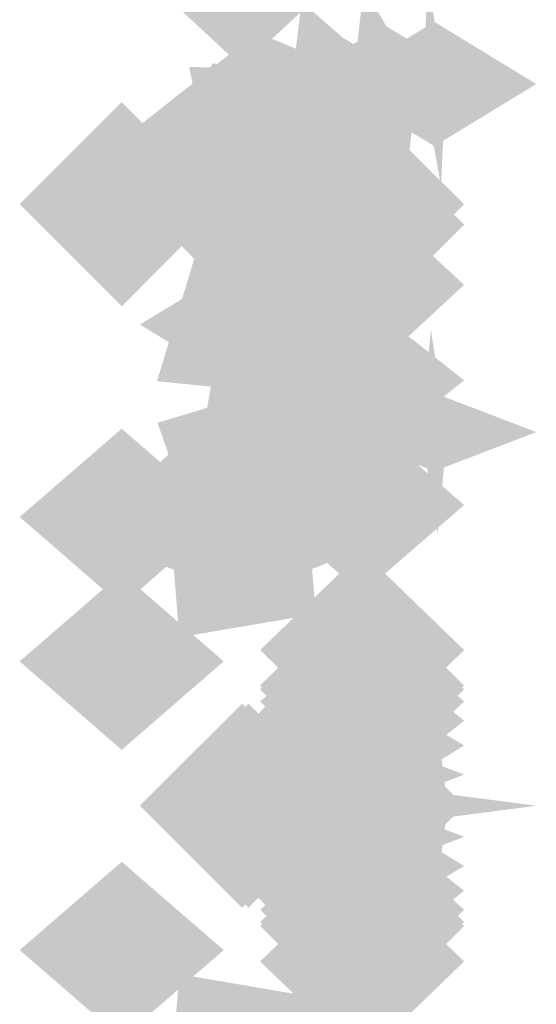
# Model space of a CAD drawing. Extents: x -64 to 64, y -22 to 22.
# Drawn here: x 0 to 1, y 13 to 14 of the extents above; entities that cross this region are included whole.
import ezdxf

# ---------------------------------------------------------------- set-up
doc = ezdxf.new("R2010")
doc.units = 0
doc.layers.add('3D-GHOST', color=7, linetype='CONTINUOUS')

msp = doc.modelspace()

# ---------------------------------------------------------------- linework, layer by layer
at = {"layer": '3D-GHOST', "extrusion": (0, 0.382683, 0.92388)}
for points in [[(-0.0909, -12.5433, 6.278), (-0.197, -12.4373, 6.278), (-0.197, -12.6494, 6.278), (-0.303, -12.5433, 6.278)], [(-0.2159, -11.6758, 6.3922), (-0.322, -11.5698, 6.3922), (-0.322, -11.7819, 6.3922), (-0.428, -11.6758, 6.3922)]]:
    msp.add_trace(points, dxfattribs=at)
at = {"layer": '3D-GHOST', "extrusion": (0, -0.608761, 0.793353)}
for points in [[(0.303, 12.3173, -6.9305), (0.197, 12.4234, -6.9305), (0.197, 12.2113, -6.9305), (0.0909, 12.3173, -6.9305)], [(0.428, 11.4498, -6.8163), (0.322, 11.5559, -6.8163), (0.322, 11.3438, -6.8163), (0.2159, 11.4498, -6.8163)]]:
    msp.add_trace(points, dxfattribs=at)
at = {"layer": '3D-GHOST', "extrusion": (-0.991445, -0.065263, 0.113039)}
msp.add_trace([(-13.7129, 0.3475, -1.2764), (-13.819, 0.4535, -1.2764), (-13.819, 0.2414, -1.2764), (-13.925, 0.3475, -1.2764)], dxfattribs=at)
at = {"layer": '3D-GHOST', "extrusion": (-0.991445, -0.065263, -0.113039)}
msp.add_trace([(-13.7129, 2.6333, -1.6155), (-13.819, 2.7394, -1.6155), (-13.819, 2.5273, -1.6155), (-13.925, 2.6333, -1.6155)], dxfattribs=at)
at = {"layer": '3D-GHOST', "extrusion": (-0.92388, -0.191342, 0.331414)}
msp.add_trace([(-13.4073, 1.2395, -2.9046), (-13.5133, 1.3456, -2.9046), (-13.5133, 1.1335, -2.9046), (-13.6194, 1.2395, -2.9046)], dxfattribs=at)
at = {"layer": '3D-GHOST', "extrusion": (-0.92388, -0.191342, -0.331414)}
msp.add_trace([(-13.4073, 1.5909, -3.8988), (-13.5133, 1.697, -3.8988), (-13.5133, 1.4849, -3.8988), (-13.6194, 1.5909, -3.8988)], dxfattribs=at)
at = {"layer": '3D-GHOST', "extrusion": (-0.793353, -0.304381, 0.527203)}
msp.add_trace([(-12.7294, 2.9544, -4.3366), (-12.8354, 3.0604, -4.3366), (-12.8354, 2.8483, -4.3366), (-12.9415, 2.9544, -4.3366)], dxfattribs=at)
at = {"layer": '3D-GHOST', "extrusion": (-0.793353, -0.304381, -0.527203)}
msp.add_trace([(-12.7294, -0.4052, -5.9182), (-12.8354, -0.2991, -5.9182), (-12.8354, -0.5112, -5.9182), (-12.9415, -0.4052, -5.9182)], dxfattribs=at)
at = {"layer": '3D-GHOST', "extrusion": (0, 0.793353, 0.608761)}
for points in [[(-0.2392, -8.2804, 11.131), (-0.3452, -8.1743, 11.131), (-0.3452, -8.3864, 11.131), (-0.4513, -8.2804, 11.131)], [(-0.2909, -8.2871, 11.1301), (-0.397, -8.1811, 11.1301), (-0.397, -8.3932, 11.1301), (-0.503, -8.2871, 11.1301)], [(-0.1909, -8.2606, 11.1336), (-0.297, -8.1545, 11.1336), (-0.297, -8.3666, 11.1336), (-0.403, -8.2606, 11.1336)], [(-0.1495, -8.2291, 11.1378), (-0.2556, -8.123, 11.1378), (-0.2556, -8.3351, 11.1378), (-0.3616, -8.2291, 11.1378)], [(-0.1177, -8.188, 11.1432), (-0.2238, -8.0819, 11.1432), (-0.2238, -8.294, 11.1432), (-0.3298, -8.188, 11.1432)], [(-0.0977, -8.1402, 11.1495), (-0.2038, -8.0341, 11.1495), (-0.2038, -8.2462, 11.1495), (-0.3098, -8.1402, 11.1495)], [(-0.0909, -8.0888, 11.1562), (-0.197, -7.9828, 11.1562), (-0.197, -8.1949, 11.1562), (-0.303, -8.0888, 11.1562)], [(-0.0909, -7.7914, 11.1954), (-0.197, -7.6854, 11.1954), (-0.197, -7.8975, 11.1954), (-0.303, -7.7914, 11.1954)], [(-0.2159, -6.9239, 11.3096), (-0.322, -6.8178, 11.3096), (-0.322, -7.0299, 11.3096), (-0.428, -6.9239, 11.3096)]]:
    msp.add_trace(points, dxfattribs=at)
at = {"layer": '3D-GHOST', "extrusion": (-0.608761, -0.396677, 0.687064)}
msp.add_trace([(-11.3547, 5.5234, -5.4749), (-11.4608, 5.6295, -5.4749), (-11.4608, 5.4174, -5.4749), (-11.5668, 5.5234, -5.4749)], dxfattribs=at)
at = {"layer": '3D-GHOST', "extrusion": (-0.608761, -0.396677, -0.687064)}
msp.add_trace([(-11.3547, -3.3436, -7.5361), (-11.4608, -3.2376, -7.5361), (-11.4608, -3.4497, -7.5361), (-11.5668, -3.3436, -7.5361)], dxfattribs=at)
at = {"layer": '3D-GHOST', "extrusion": (0, 0.608761, 0.793353)}
for points in [[(-0.0909, -10.4911, 9.0495), (-0.197, -10.385, 9.0495), (-0.197, -10.5971, 9.0495), (-0.303, -10.4911, 9.0495)], [(-0.2159, -9.6236, 9.1637), (-0.322, -9.5175, 9.1637), (-0.322, -9.7296, 9.1637), (-0.428, -9.6236, 9.1637)]]:
    msp.add_trace(points, dxfattribs=at)
at = {"layer": '3D-GHOST', "extrusion": (0, -0.92388, 0.382683)}
for points in [[(0.503, 7.8957, -11.7477), (0.397, 8.0018, -11.7477), (0.397, 7.7897, -11.7477), (0.2909, 7.8957, -11.7477)], [(0.4513, 7.889, -11.7468), (0.3452, 7.995, -11.7468), (0.3452, 7.7829, -11.7468), (0.2392, 7.889, -11.7468)], [(0.403, 7.8691, -11.7442), (0.297, 7.9752, -11.7442), (0.297, 7.7631, -11.7442), (0.1909, 7.8691, -11.7442)], [(0.3616, 7.8376, -11.74), (0.2556, 7.9437, -11.74), (0.2556, 7.7316, -11.74), (0.1495, 7.8376, -11.74)], [(0.3298, 7.7966, -11.7346), (0.2238, 7.9026, -11.7346), (0.2238, 7.6905, -11.7346), (0.1177, 7.7966, -11.7346)], [(0.3098, 7.7487, -11.7283), (0.2038, 7.8548, -11.7283), (0.2038, 7.6427, -11.7283), (0.0977, 7.7487, -11.7283)], [(0.303, 7.6974, -11.7216), (0.197, 7.8035, -11.7216), (0.197, 7.5914, -11.7216), (0.0909, 7.6974, -11.7216)], [(0.303, 7.4, -11.6824), (0.197, 7.506, -11.6824), (0.197, 7.2939, -11.6824), (0.0909, 7.4, -11.6824)], [(0.428, 6.5325, -11.5682), (0.322, 6.6385, -11.5682), (0.322, 6.4264, -11.5682), (0.2159, 6.5325, -11.5682)], [(0.428, 5.7889, -11.6335), (0.322, 5.8949, -11.6335), (0.322, 5.6828, -11.6335), (0.2159, 5.7889, -11.6335)]]:
    msp.add_trace(points, dxfattribs=at)
at = {"layer": '3D-GHOST', "extrusion": (0, -0.793353, 0.608761)}
for points in [[(0.303, 10.1715, -9.6301), (0.197, 10.2775, -9.6301), (0.197, 10.0654, -9.6301), (0.0909, 10.1715, -9.6301)], [(0.428, 9.304, -9.5159), (0.322, 9.41, -9.5159), (0.322, 9.1979, -9.5159), (0.2159, 9.304, -9.5159)]]:
    msp.add_trace(points, dxfattribs=at)
at = {"layer": '3D-GHOST', "extrusion": (0.316228, -0.67082, 0.67082)}
msp.add_trace([(6.1823, 8.9247, -8.6847), (6.0762, 9.0308, -8.6847), (6.0762, 8.8187, -8.6847), (5.9702, 8.9247, -8.6847)], dxfattribs=at)
at = {"layer": '3D-GHOST', "extrusion": (0.316228, -0.67082, -0.67082)}
msp.add_trace([(6.1823, -6.6999, -10.6971), (6.0762, -6.5938, -10.6971), (6.0762, -6.8059, -10.6971), (5.9702, -6.6999, -10.6971)], dxfattribs=at)
at = {"layer": '3D-GHOST', "extrusion": (-0.130526, -0.495722, 0.858616)}
msp.add_trace([(-3.2109, 11.6725, -6.5852), (-3.317, 11.7785, -6.5852), (-3.317, 11.5664, -6.5852), (-3.423, 11.6725, -6.5852)], dxfattribs=at)
at = {"layer": '3D-GHOST', "extrusion": (-0.130526, -0.495722, -0.858616)}
msp.add_trace([(-3.2109, -10.1346, -9.1611), (-3.317, -10.0286, -9.1611), (-3.317, -10.2407, -9.1611), (-3.423, -10.1346, -9.1611)], dxfattribs=at)
at = {"layer": '3D-GHOST', "extrusion": (-0.382683, -0.46194, 0.800103)}
msp.add_trace([(-8.5413, 8.8049, -6.2419), (-8.6474, 8.9109, -6.2419), (-8.6474, 8.6988, -6.2419), (-8.7534, 8.8049, -6.2419)], dxfattribs=at)
at = {"layer": '3D-GHOST', "extrusion": (-0.382683, -0.46194, -0.800103)}
msp.add_trace([(-8.5413, -7.0053, -8.6422), (-8.6474, -6.8992, -8.6422), (-8.6474, -7.1113, -8.6422), (-8.7534, -7.0053, -8.6422)], dxfattribs=at)
at = {"layer": '3D-GHOST', "extrusion": (0, -0.5, 0.866025)}
for points in [[(0.303, 12.1166, -6.5635), (0.197, 12.2226, -6.5635), (0.197, 12.0105, -6.5635), (0.0909, 12.1166, -6.5635)], [(0.428, 12.1166, -5.8885), (0.322, 12.2226, -5.8885), (0.322, 12.0105, -5.8885), (0.2159, 12.1166, -5.8885)], [(0.178, 12.3764, -5.4135), (0.072, 12.4824, -5.4135), (0.072, 12.2703, -5.4135), (-0.0341, 12.3764, -5.4135)]]:
    msp.add_trace(points, dxfattribs=at)
at = {"layer": '3D-GHOST', "extrusion": (0, -0.5, -0.866025)}
for points in [[(0.303, -10.6166, -9.1615), (0.197, -10.5105, -9.1615), (0.197, -10.7226, -9.1615), (0.0909, -10.6166, -9.1615)], [(0.428, -10.6166, -8.4865), (0.322, -10.5105, -8.4865), (0.322, -10.7226, -8.4865), (0.2159, -10.6166, -8.4865)], [(0.178, -10.3568, -8.0115), (0.072, -10.2507, -8.0115), (0.072, -10.4628, -8.0115), (-0.0341, -10.3568, -8.0115)]]:
    msp.add_trace(points, dxfattribs=at)
at = {"layer": '3D-GHOST', "extrusion": (0, 0, -1)}
for points in [[(0.0341, 13.75, -3.75), (-0.072, 13.856, -3.75), (-0.072, 13.644, -3.75), (-0.178, 13.75, -3.75)], [(-0.0909, 13.75, -3.75), (-0.197, 13.856, -3.75), (-0.197, 13.644, -3.75), (-0.303, 13.75, -3.75)], [(-0.0909, 13.125, -2.8), (-0.197, 13.231, -2.8), (-0.197, 13.019, -2.8), (-0.303, 13.125, -2.8)], [(-0.2159, 13.125, -2.125), (-0.322, 13.231, -2.125), (-0.322, 13.019, -2.125), (-0.428, 13.125, -2.125)]]:
    msp.add_trace(points, dxfattribs=at)
at = {"layer": '3D-GHOST', "extrusion": (-1, 0, 0)}
for points in [[(-13.644, 3.75, -0.197), (-13.75, 3.8561, -0.197), (-13.75, 3.6439, -0.197), (-13.856, 3.75, -0.197)], [(-13.644, 1.5, -0.197), (-13.75, 1.606, -0.197), (-13.75, 1.394, -0.197), (-13.856, 1.5, -0.197)], [(-13.6063, 1.2862, -0.197), (-13.7123, 1.3923, -0.197), (-13.7123, 1.1802, -0.197), (-13.8184, 1.2862, -0.197)], [(-13.4977, 1.0983, -0.197), (-13.6038, 1.2043, -0.197), (-13.6038, 0.9922, -0.197), (-13.7098, 1.0983, -0.197)], [(-13.3315, 0.9587, -0.197), (-13.4375, 1.0648, -0.197), (-13.4375, 0.8527, -0.197), (-13.5435, 0.9587, -0.197)], [(-13.1275, 0.8845, -0.197), (-13.2335, 0.9905, -0.197), (-13.2335, 0.7784, -0.197), (-13.3396, 0.8845, -0.197)], [(-12.9104, 0.8845, -0.197), (-13.0165, 0.9905, -0.197), (-13.0165, 0.7784, -0.197), (-13.1225, 0.8845, -0.197)]]:
    msp.add_trace(points, dxfattribs=at)
at = {"layer": '3D-GHOST', "extrusion": (0, -0.130526, -0.991445)}
for points in [[(0.428, -13.4366, -3.2819), (0.322, -13.3305, -3.2819), (0.322, -13.5426, -3.2819), (0.2159, -13.4366, -3.2819)], [(0.428, -12.693, -3.2166), (0.322, -12.5869, -3.2166), (0.322, -12.799, -3.2166), (0.2159, -12.693, -3.2166)]]:
    msp.add_trace(points, dxfattribs=at)
at = {"layer": '3D-GHOST', "extrusion": (0, 0.130526, -0.991445)}
for points in [[(-0.2159, 13.8282, 0.1444), (-0.322, 13.9342, 0.1444), (-0.322, 13.7221, 0.1444), (-0.428, 13.8282, 0.1444)], [(-0.2159, 13.0846, 0.2097), (-0.322, 13.1906, 0.2097), (-0.322, 12.9785, 0.2097), (-0.428, 13.0846, 0.2097)]]:
    msp.add_trace(points, dxfattribs=at)
at = {"layer": '3D-GHOST', "extrusion": (0, -0.382683, -0.92388)}
for points in [[(0.428, -12.1715, -6.4901), (0.322, -12.0655, -6.4901), (0.322, -12.2776, -6.4901), (0.2159, -12.1715, -6.4901)], [(0.428, -11.428, -6.4249), (0.322, -11.3219, -6.4249), (0.322, -11.534, -6.4249), (0.2159, -11.428, -6.4249)]]:
    msp.add_trace(points, dxfattribs=at)
at = {"layer": '3D-GHOST', "extrusion": (-0.316228, 0.948683, 0)}
msp.add_trace([(-4.5475, 1.5, 12.9426), (-4.6536, 1.606, 12.9426), (-4.6536, 1.394, 12.9426), (-4.7596, 1.5, 12.9426)], dxfattribs=at)
at = {"layer": '3D-GHOST', "extrusion": (0, 0.382683, -0.92388)}
for points in [[(-0.2159, 13.3196, 3.5553), (-0.322, 13.4256, 3.5553), (-0.322, 13.2135, 3.5553), (-0.428, 13.3196, 3.5553)], [(-0.2159, 12.576, 3.6206), (-0.322, 12.6821, 3.6206), (-0.322, 12.47, 3.6206), (-0.428, 12.576, 3.6206)]]:
    msp.add_trace(points, dxfattribs=at)
at = {"layer": '3D-GHOST', "extrusion": (0, -0.965926, 0.258819)}
msp.add_trace([(0.428, 4.8459, -12.9145), (0.322, 4.9519, -12.9145), (0.322, 4.7398, -12.9145), (0.2159, 4.8459, -12.9145)], dxfattribs=at)
at = {"layer": '3D-GHOST', "extrusion": (0, -0.965926, -0.258819)}
msp.add_trace([(0.428, -1.9481, -13.691), (0.322, -1.8421, -13.691), (0.322, -2.0542, -13.691), (0.2159, -1.9481, -13.691)], dxfattribs=at)
at = {"layer": '3D-GHOST', "extrusion": (0, -0.608761, -0.793353)}
for points in [[(0.428, -10.1193, -9.2616), (0.322, -10.0132, -9.2616), (0.322, -10.2253, -9.2616), (0.2159, -10.1193, -9.2616)], [(0.428, -9.3757, -9.1963), (0.322, -9.2696, -9.1963), (0.322, -9.4817, -9.1963), (0.2159, -9.3757, -9.1963)]]:
    msp.add_trace(points, dxfattribs=at)
at = {"layer": '3D-GHOST', "extrusion": (0, -0.866025, 0.5)}
msp.add_trace([(0.428, 7.8615, -11.2416), (0.322, 7.9676, -11.2416), (0.322, 7.7555, -11.2416), (0.2159, 7.8615, -11.2416)], dxfattribs=at)
at = {"layer": '3D-GHOST', "extrusion": (0, -0.866025, -0.5)}
msp.add_trace([(0.428, -5.2635, -12.7416), (0.322, -5.1574, -12.7416), (0.322, -5.3695, -12.7416), (0.2159, -5.2635, -12.7416)], dxfattribs=at)
at = {"layer": '3D-GHOST', "extrusion": (0.316228, -0.474342, 0.821584)}
msp.add_trace([(7.8277, 9.5857, -5.8798), (7.7217, 9.6917, -5.8798), (7.7217, 9.4796, -5.8798), (7.6156, 9.5857, -5.8798)], dxfattribs=at)
at = {"layer": '3D-GHOST', "extrusion": (0.316228, -0.474342, -0.821584)}
msp.add_trace([(7.8277, -7.8754, -8.3445), (7.7217, -7.7694, -8.3445), (7.7217, -7.9815, -8.3445), (7.6156, -7.8754, -8.3445)], dxfattribs=at)
at = {"layer": '3D-GHOST', "extrusion": (0, 0.608761, -0.793353)}
for points in [[(-0.2159, 11.9456, 6.7184), (-0.322, 12.0516, 6.7184), (-0.322, 11.8395, 6.7184), (-0.428, 11.9456, 6.7184)], [(-0.2159, 11.202, 6.7836), (-0.322, 11.308, 6.7836), (-0.322, 11.0959, 6.7836), (-0.428, 11.202, 6.7836)]]:
    msp.add_trace(points, dxfattribs=at)
at = {"layer": '3D-GHOST', "extrusion": (0, -0.707107, 0.707107)}
msp.add_trace([(0.428, 10.3414, -8.8451), (0.322, 10.4475, -8.8451), (0.322, 10.2354, -8.8451), (0.2159, 10.3414, -8.8451)], dxfattribs=at)
at = {"layer": '3D-GHOST', "extrusion": (0, -0.707107, -0.707107)}
msp.add_trace([(0.428, -8.2201, -10.9664), (0.322, -8.1141, -10.9664), (0.322, -8.3262, -10.9664), (0.2159, -8.2201, -10.9664)], dxfattribs=at)
at = {"layer": '3D-GHOST', "extrusion": (0, -0.793353, -0.608761)}
for points in [[(0.428, -7.4196, -11.4075), (0.322, -7.3136, -11.4075), (0.322, -7.5257, -11.4075), (0.2159, -7.4196, -11.4075)], [(0.428, -6.676, -11.3422), (0.322, -6.57, -11.3422), (0.322, -6.7821, -11.3422), (0.2159, -6.676, -11.3422)]]:
    msp.add_trace(points, dxfattribs=at)
at = {"layer": '3D-GHOST', "extrusion": (-0.991445, -0.033783, 0.126079)}
msp.add_trace([(-13.3858, 0.1587, -0.8436), (-13.4919, 0.2648, -0.8436), (-13.4919, 0.0527, -0.8436), (-13.5979, 0.1587, -0.8436)], dxfattribs=at)
at = {"layer": '3D-GHOST', "extrusion": (-0.991445, -0.033783, -0.126079)}
msp.add_trace([(-13.3858, 2.8173, -1.2219), (-13.4919, 2.9234, -1.2219), (-13.4919, 2.7113, -1.2219), (-13.5979, 2.8173, -1.2219)], dxfattribs=at)
at = {"layer": '3D-GHOST', "extrusion": (-0.793353, -0.157559, 0.588018)}
msp.add_trace([(-13.0837, 1.7806, -2.3184), (-13.1897, 1.8867, -2.3184), (-13.1897, 1.6746, -2.3184), (-13.2958, 1.7806, -2.3184)], dxfattribs=at)
at = {"layer": '3D-GHOST', "extrusion": (-0.793353, -0.157559, -0.588018)}
msp.add_trace([(-13.0837, 0.6459, -4.0824), (-13.1897, 0.752, -4.0824), (-13.1897, 0.5399, -4.0824), (-13.2958, 0.6459, -4.0824)], dxfattribs=at)
at = {"layer": '3D-GHOST', "extrusion": (-0.92388, -0.099046, 0.369644)}
msp.add_trace([(-13.2916, 0.7129, -1.6359), (-13.3977, 0.8189, -1.6359), (-13.3977, 0.6068, -1.6359), (-13.5037, 0.7129, -1.6359)], dxfattribs=at)
at = {"layer": '3D-GHOST', "extrusion": (-0.92388, -0.099046, -0.369644)}
msp.add_trace([(-13.2916, 2.0747, -2.7448), (-13.3977, 2.1807, -2.7448), (-13.3977, 1.9686, -2.7448), (-13.5037, 2.0747, -2.7448)], dxfattribs=at)
at = {"layer": '3D-GHOST', "extrusion": (-0.608761, -0.205335, 0.76632)}
msp.add_trace([(-12.6024, 3.5607, -2.8447), (-12.7084, 3.6668, -2.8447), (-12.7084, 3.4547, -2.8447), (-12.8145, 3.5607, -2.8447)], dxfattribs=at)
at = {"layer": '3D-GHOST', "extrusion": (-0.608761, -0.205335, -0.76632)}
msp.add_trace([(-12.6024, -1.6334, -5.1436), (-12.7084, -1.5273, -5.1436), (-12.7084, -1.7394, -5.1436), (-12.8145, -1.6334, -5.1436)], dxfattribs=at)
at = {"layer": '3D-GHOST', "extrusion": (-0.382683, -0.239118, 0.892399)}
msp.add_trace([(-11.2134, 6.614, -3.1789), (-11.3195, 6.72, -3.1789), (-11.3195, 6.5079, -3.1789), (-11.4255, 6.614, -3.1789)], dxfattribs=at)
at = {"layer": '3D-GHOST', "extrusion": (-0.382683, -0.239118, -0.892399)}
msp.add_trace([(-11.2134, -5.2602, -5.8561), (-11.3195, -5.1542, -5.8561), (-11.3195, -5.3663, -5.8561), (-11.4255, -5.2602, -5.8561)], dxfattribs=at)
at = {"layer": '3D-GHOST', "extrusion": (0, -0.258819, 0.965926)}
for points in [[(0.303, 13.066, -3.2481), (0.197, 13.1721, -3.2481), (0.197, 12.96, -3.2481), (0.0909, 13.066, -3.2481)], [(0.428, 13.066, -2.5731), (0.322, 13.1721, -2.5731), (0.322, 12.96, -2.5731), (0.2159, 13.066, -2.5731)]]:
    msp.add_trace(points, dxfattribs=at)
at = {"layer": '3D-GHOST', "extrusion": (0, -0.258819, -0.965926)}
for points in [[(0.303, -12.2895, -6.1459), (0.197, -12.1835, -6.1459), (0.197, -12.3956, -6.1459), (0.0909, -12.2895, -6.1459)], [(0.428, -12.2895, -5.4709), (0.322, -12.1835, -5.4709), (0.322, -12.3956, -5.4709), (0.2159, -12.2895, -5.4709)]]:
    msp.add_trace(points, dxfattribs=at)
at = {"layer": '3D-GHOST', "extrusion": (-0.130526, -0.256605, 0.957662)}
msp.add_trace([(-5.8216, 11.6463, -3.2982), (-5.9276, 11.7523, -3.2982), (-5.9276, 11.5402, -3.2982), (-6.0337, 11.6463, -3.2982)], dxfattribs=at)
at = {"layer": '3D-GHOST', "extrusion": (-0.130526, -0.256605, -0.957662)}
msp.add_trace([(-5.8216, -10.7826, -6.1712), (-5.9276, -10.6766, -6.1712), (-5.9276, -10.8887, -6.1712), (-6.0337, -10.7826, -6.1712)], dxfattribs=at)
at = {"layer": '3D-GHOST', "extrusion": (0, 0.92388, 0.382683)}
for points in [[(-0.1909, -5.0975, 12.5077), (-0.297, -4.9915, 12.5077), (-0.297, -5.2036, 12.5077), (-0.403, -5.0975, 12.5077)], [(-0.2392, -5.1173, 12.505), (-0.3452, -5.0113, 12.505), (-0.3452, -5.2234, 12.505), (-0.4513, -5.1173, 12.505)], [(-0.2909, -5.1241, 12.5042), (-0.397, -5.018, 12.5042), (-0.397, -5.2301, 12.5042), (-0.503, -5.1241, 12.5042)], [(-0.1495, -5.066, 12.5118), (-0.2556, -4.9599, 12.5118), (-0.2556, -5.172, 12.5118), (-0.3616, -5.066, 12.5118)], [(-0.1177, -5.0249, 12.5172), (-0.2238, -4.9189, 12.5172), (-0.2238, -5.131, 12.5172), (-0.3298, -5.0249, 12.5172)], [(-0.0977, -4.9771, 12.5235), (-0.2038, -4.8711, 12.5235), (-0.2038, -5.0832, 12.5235), (-0.3098, -4.9771, 12.5235)], [(-0.0909, -4.9258, 12.5303), (-0.197, -4.8197, 12.5303), (-0.197, -5.0318, 12.5303), (-0.303, -4.9258, 12.5303)], [(-0.0909, -4.6283, 12.5694), (-0.197, -4.5223, 12.5694), (-0.197, -4.7344, 12.5694), (-0.303, -4.6283, 12.5694)], [(-0.2159, -3.7608, 12.6836), (-0.322, -3.6548, 12.6836), (-0.322, -3.8669, 12.6836), (-0.428, -3.7608, 12.6836)]]:
    msp.add_trace(points, dxfattribs=at)
at = {"layer": '3D-GHOST', "extrusion": (0, -0.991445, 0.130526)}
for points in [[(0.503, 4.6875, -13.0127), (0.397, 4.7935, -13.0127), (0.397, 4.5814, -13.0127), (0.2909, 4.6875, -13.0127)], [(0.403, 4.6609, -13.0092), (0.297, 4.767, -13.0092), (0.297, 4.5549, -13.0092), (0.1909, 4.6609, -13.0092)], [(0.4513, 4.6807, -13.0118), (0.3452, 4.7868, -13.0118), (0.3452, 4.5747, -13.0118), (0.2392, 4.6807, -13.0118)], [(0.3616, 4.6294, -13.0051), (0.2556, 4.7355, -13.0051), (0.2556, 4.5234, -13.0051), (0.1495, 4.6294, -13.0051)], [(0.3298, 4.5883, -12.9997), (0.2238, 4.6944, -12.9997), (0.2238, 4.4823, -12.9997), (0.1177, 4.5883, -12.9997)], [(0.3098, 4.5405, -12.9934), (0.2038, 4.6466, -12.9934), (0.2038, 4.4345, -12.9934), (0.0977, 4.5405, -12.9934)], [(0.303, 4.4892, -12.9866), (0.197, 4.5953, -12.9866), (0.197, 4.3832, -12.9866), (0.0909, 4.4892, -12.9866)], [(0.303, 4.1918, -12.9475), (0.197, 4.2978, -12.9475), (0.197, 4.0857, -12.9475), (0.0909, 4.1918, -12.9475)], [(0.428, 3.3243, -12.8332), (0.322, 3.4303, -12.8332), (0.322, 3.2182, -12.8332), (0.2159, 3.3243, -12.8332)], [(0.428, 2.5807, -12.8985), (0.322, 2.6867, -12.8985), (0.322, 2.4746, -12.8985), (0.2159, 2.5807, -12.8985)]]:
    msp.add_trace(points, dxfattribs=at)
at = {"layer": '3D-GHOST', "extrusion": (0, 0.793353, -0.608761)}
for points in [[(-0.2159, 9.7997, 9.418), (-0.322, 9.9057, 9.418), (-0.322, 9.6936, 9.418), (-0.428, 9.7997, 9.418)], [(-0.2159, 9.0561, 9.4833), (-0.322, 9.1621, 9.4833), (-0.322, 8.95, 9.4833), (-0.428, 9.0561, 9.4833)]]:
    msp.add_trace(points, dxfattribs=at)
at = {"layer": '3D-GHOST', "extrusion": (0, -0.92388, -0.382683)}
for points in [[(0.428, -4.2566, -12.7815), (0.322, -4.1505, -12.7815), (0.322, -4.3626, -12.7815), (0.2159, -4.2566, -12.7815)], [(0.428, -3.513, -12.7163), (0.322, -3.4069, -12.7163), (0.322, -3.619, -12.7163), (0.2159, -3.513, -12.7163)]]:
    msp.add_trace(points, dxfattribs=at)
at = {"layer": '3D-GHOST', "extrusion": (0.316228, -0.245537, 0.916358)}
msp.add_trace([(10.7982, 7.5929, -2.7345), (10.6921, 7.6989, -2.7345), (10.6921, 7.4868, -2.7345), (10.5861, 7.5929, -2.7345)], dxfattribs=at)
at = {"layer": '3D-GHOST', "extrusion": (0.316228, -0.245537, -0.916358)}
msp.add_trace([(10.7982, -6.3918, -5.4836), (10.6921, -6.2857, -5.4836), (10.6921, -6.4978, -5.4836), (10.5861, -6.3918, -5.4836)], dxfattribs=at)
at = {"layer": '3D-GHOST', "extrusion": (0, 0.5, 0.866025)}
msp.add_trace([(0.0341, -10.8764, 7.7115), (-0.072, -10.7703, 7.7115), (-0.072, -10.9824, 7.7115), (-0.178, -10.8764, 7.7115)], dxfattribs=at)
at = {"layer": '3D-GHOST', "extrusion": (0, -0.130526, 0.991445)}
msp.add_trace([(0.428, 13.3324, -0.2423), (0.322, 13.4385, -0.2423), (0.322, 13.2264, -0.2423), (0.2159, 13.3324, -0.2423)], dxfattribs=at)
at = {"layer": '3D-GHOST', "extrusion": (0, 0.130526, 0.991445)}
msp.add_trace([(-0.2159, -12.9409, 3.184), (-0.322, -12.8348, 3.184), (-0.322, -13.0469, 3.184), (-0.428, -12.9409, 3.184)], dxfattribs=at)
at = {"layer": '3D-GHOST', "extrusion": (0, -0.382683, 0.92388)}
msp.add_trace([(0.428, 12.8239, -3.6532), (0.322, 12.9299, -3.6532), (0.322, 12.7178, -3.6532), (0.2159, 12.8239, -3.6532)], dxfattribs=at)
at = {"layer": '3D-GHOST', "extrusion": (0, 0.92388, -0.382683)}
for points in [[(-0.2159, 7.0282, 11.4703), (-0.322, 7.1342, 11.4703), (-0.322, 6.9221, 11.4703), (-0.428, 7.0282, 11.4703)], [(-0.2159, 6.2846, 11.5356), (-0.322, 6.3907, 11.5356), (-0.322, 6.1786, 11.5356), (-0.428, 6.2846, 11.5356)]]:
    msp.add_trace(points, dxfattribs=at)
at = {"layer": '3D-GHOST', "extrusion": (-0.707107, -0.683013, 0.183013)}
msp.add_trace([(-9.1973, 3.1694, -9.0061), (-9.3034, 3.2755, -9.0061), (-9.3034, 3.0634, -9.0061), (-9.4094, 3.1694, -9.0061)], dxfattribs=at)
at = {"layer": '3D-GHOST', "extrusion": (-0.707107, -0.683013, -0.183013)}
msp.add_trace([(-9.1973, -0.2201, -9.5551), (-9.3034, -0.114, -9.5551), (-9.3034, -0.3261, -9.5551), (-9.4094, -0.2201, -9.5551)], dxfattribs=at)
at = {"layer": '3D-GHOST', "extrusion": (-0.707107, -0.612372, 0.353553)}
msp.add_trace([(-9.6866, 4.4936, -7.8231), (-9.7926, 4.5997, -7.8231), (-9.7926, 4.3876, -7.8231), (-9.8987, 4.4936, -7.8231)], dxfattribs=at)
at = {"layer": '3D-GHOST', "extrusion": (-0.707107, -0.612372, -0.353553)}
msp.add_trace([(-9.6866, -1.6874, -8.8838), (-9.7926, -1.5813, -8.8838), (-9.7926, -1.7934, -8.8838), (-9.8987, -1.6874, -8.8838)], dxfattribs=at)
at = {"layer": '3D-GHOST', "extrusion": (0, -0.991445, -0.130526)}
for points in [[(0.428, -0.8456, -13.2901), (0.322, -0.7396, -13.2901), (0.322, -0.9517, -13.2901), (0.2159, -0.8456, -13.2901)], [(0.303, 1.0629, -13.3782), (0.197, 1.1689, -13.3782), (0.197, 0.9568, -13.3782), (0.0909, 1.0629, -13.3782)], [(0.303, 0.7655, -13.339), (0.197, 0.8715, -13.339), (0.197, 0.6594, -13.339), (0.0909, 0.7655, -13.339)], [(0.3098, 1.1142, -13.3849), (0.2038, 1.2203, -13.3849), (0.2038, 1.0082, -13.3849), (0.0977, 1.1142, -13.3849)], [(0.3298, 1.162, -13.3912), (0.2238, 1.2681, -13.3912), (0.2238, 1.056, -13.3912), (0.1177, 1.162, -13.3912)], [(0.3616, 1.2031, -13.3966), (0.2556, 1.3092, -13.3966), (0.2556, 1.0971, -13.3966), (0.1495, 1.2031, -13.3966)], [(0.403, 1.2346, -13.4008), (0.297, 1.3407, -13.4008), (0.297, 1.1286, -13.4008), (0.1909, 1.2346, -13.4008)], [(0.428, -0.1021, -13.2248), (0.322, 0.004, -13.2248), (0.322, -0.2081, -13.2248), (0.2159, -0.1021, -13.2248)], [(0.4513, 1.2544, -13.4034), (0.3452, 1.3605, -13.4034), (0.3452, 1.1484, -13.4034), (0.2392, 1.2544, -13.4034)], [(0.503, 1.2612, -13.4043), (0.397, 1.3672, -13.4043), (0.397, 1.1551, -13.4043), (0.2909, 1.2612, -13.4043)]]:
    msp.add_trace(points, dxfattribs=at)
at = {"layer": '3D-GHOST', "extrusion": (-0.707107, -0.5, 0.5)}
msp.add_trace([(-10.4967, 5.1683, -6.1286), (-10.6028, 5.2744, -6.1286), (-10.6028, 5.0623, -6.1286), (-10.7088, 5.1683, -6.1286)], dxfattribs=at)
at = {"layer": '3D-GHOST', "extrusion": (-0.707107, -0.5, -0.5)}
msp.add_trace([(-10.4967, -2.5702, -7.6286), (-10.6028, -2.4642, -7.6286), (-10.6028, -2.6763, -7.6286), (-10.7088, -2.5702, -7.6286)], dxfattribs=at)
at = {"layer": '3D-GHOST', "extrusion": (-0.707107, -0.353553, 0.612372)}
msp.add_trace([(-11.5452, 4.8882, -4.0379), (-11.6513, 4.9942, -4.0379), (-11.6513, 4.7821, -4.0379), (-11.7573, 4.8882, -4.0379)], dxfattribs=at)
at = {"layer": '3D-GHOST', "extrusion": (-0.707107, -0.353553, -0.612372)}
msp.add_trace([(-11.5452, -2.5165, -5.875), (-11.6513, -2.4104, -5.875), (-11.6513, -2.6225, -5.875), (-11.7573, -2.5165, -5.875)], dxfattribs=at)
at = {"layer": '3D-GHOST', "extrusion": (0, -1, 0)}
msp.add_trace([(0.178, 1.7598, -13.275), (0.072, 1.8659, -13.275), (0.072, 1.6538, -13.275), (-0.0341, 1.7598, -13.275)], dxfattribs=at)
at = {"layer": '3D-GHOST', "extrusion": (0, 1, 0)}
for points in [[(-0.2159, 1.5, 13.25), (-0.322, 1.606, 13.25), (-0.322, 1.394, 13.25), (-0.428, 1.5, 13.25)], [(0.0341, 1.2402, 12.975), (-0.072, 1.3462, 12.975), (-0.072, 1.1341, 12.975), (-0.178, 1.2402, 12.975)]]:
    msp.add_trace(points, dxfattribs=at)
at = {"layer": '3D-GHOST', "extrusion": (-0.707107, -0.183013, 0.683013)}
msp.add_trace([(-12.5509, 3.472, -1.6936), (-12.657, 3.5781, -1.6936), (-12.657, 3.366, -1.6936), (-12.763, 3.472, -1.6936)], dxfattribs=at)
at = {"layer": '3D-GHOST', "extrusion": (-0.707107, -0.183013, -0.683013)}
msp.add_trace([(-12.5509, -1.2808, -3.7426), (-12.657, -1.1748, -3.7426), (-12.657, -1.3869, -3.7426), (-12.763, -1.2808, -3.7426)], dxfattribs=at)
at = {"layer": '3D-GHOST'}
for points in [[(0.303, 13.125, 0.2), (0.197, 13.231, 0.2), (0.197, 13.019, 0.2), (0.0909, 13.125, 0.2)], [(0.428, 13.125, 0.875), (0.322, 13.231, 0.875), (0.322, 13.019, 0.875), (0.2159, 13.125, 0.875)]]:
    msp.add_trace(points, dxfattribs=at)
at = {"layer": '3D-GHOST', "extrusion": (0.316228, 0, 0.948683)}
msp.add_trace([(13.231, -0.0288, 0.5366), (13.125, 0.0773, 0.5366), (13.125, -0.1348, 0.5366), (13.019, -0.0288, 0.5366)], dxfattribs=at)
at = {"layer": '3D-GHOST', "extrusion": (0.316228, 0, -0.948683)}
msp.add_trace([(13.231, 0.9774, -2.3094), (13.125, 1.0835, -2.3094), (13.125, 0.8714, -2.3094), (13.019, 0.9774, -2.3094)], dxfattribs=at)
at = {"layer": '3D-GHOST', "extrusion": (-0.130526, 0, 0.991445)}
msp.add_trace([(-13.019, 0.2214, 0.1204), (-13.125, 0.3274, 0.1204), (-13.125, 0.1153, 0.1204), (-13.231, 0.2214, 0.1204)], dxfattribs=at)
at = {"layer": '3D-GHOST', "extrusion": (-0.130526, 0, -0.991445)}
msp.add_trace([(-13.019, 0.1702, -2.854), (-13.125, 0.2762, -2.854), (-13.125, 0.0641, -2.854), (-13.231, 0.1702, -2.854)], dxfattribs=at)
at = {"layer": '3D-GHOST', "extrusion": (-0.382683, 0, 0.92388)}
msp.add_trace([(-13.019, 0.245, 0.0068), (-13.125, 0.3511, 0.0068), (-13.125, 0.139, 0.0068), (-13.231, 0.245, 0.0068)], dxfattribs=at)
at = {"layer": '3D-GHOST', "extrusion": (-0.382683, 0, -0.92388)}
msp.add_trace([(-13.019, 0.903, -2.7649), (-13.125, 1.0091, -2.7649), (-13.125, 0.797, -2.7649), (-13.231, 0.903, -2.7649)], dxfattribs=at)
at = {"layer": '3D-GHOST', "extrusion": (-0.608761, 0, 0.793353)}
msp.add_trace([(-13.019, 0.2384, -0.1091), (-13.125, 0.3445, -0.1091), (-13.125, 0.1324, -0.1091), (-13.231, 0.2384, -0.1091)], dxfattribs=at)
at = {"layer": '3D-GHOST', "extrusion": (-0.608761, 0, -0.793353)}
msp.add_trace([(-13.019, 1.5879, -2.4892), (-13.125, 1.6939, -2.4892), (-13.125, 1.4818, -2.4892), (-13.231, 1.5879, -2.4892)], dxfattribs=at)
at = {"layer": '3D-GHOST', "extrusion": (-0.793353, 0, 0.608761)}
msp.add_trace([(-13.019, 0.202, -0.2193), (-13.125, 0.3081, -0.2193), (-13.125, 0.096, -0.2193), (-13.231, 0.202, -0.2193)], dxfattribs=at)
at = {"layer": '3D-GHOST', "extrusion": (-0.793353, 0, -0.608761)}
msp.add_trace([(-13.019, 2.178, -2.0456), (-13.125, 2.2841, -2.0456), (-13.125, 2.072, -2.0456), (-13.231, 2.178, -2.0456)], dxfattribs=at)
at = {"layer": '3D-GHOST', "extrusion": (-0.707107, 0, 0.707107)}
msp.add_trace([(-13.019, 1.1999, 0.7446), (-13.125, 1.306, 0.7446), (-13.125, 1.0939, 0.7446), (-13.231, 1.1999, 0.7446)], dxfattribs=at)
at = {"layer": '3D-GHOST', "extrusion": (-0.707107, 0, -0.707107)}
msp.add_trace([(-13.019, 0.9214, -1.3767), (-13.125, 1.0274, -1.3767), (-13.125, 0.8153, -1.3767), (-13.231, 0.9214, -1.3767)], dxfattribs=at)
at = {"layer": '3D-GHOST', "extrusion": (-0.92388, 0, 0.382683)}
msp.add_trace([(-13.019, 0.1384, -0.3163), (-13.125, 0.2445, -0.3163), (-13.125, 0.0324, -0.3163), (-13.231, 0.1384, -0.3163)], dxfattribs=at)
at = {"layer": '3D-GHOST', "extrusion": (-0.92388, 0, -0.382683)}
msp.add_trace([(-13.019, 2.6332, -1.4644), (-13.125, 2.7393, -1.4644), (-13.125, 2.5272, -1.4644), (-13.231, 2.6332, -1.4644)], dxfattribs=at)
at = {"layer": '3D-GHOST', "extrusion": (-0.991445, 0, 0.130526)}
msp.add_trace([(-13.019, 0.0518, -0.3936), (-13.125, 0.1579, -0.3936), (-13.125, -0.0542, -0.3936), (-13.231, 0.0518, -0.3936)], dxfattribs=at)
at = {"layer": '3D-GHOST', "extrusion": (-0.991445, 0, -0.130526)}
msp.add_trace([(-13.019, 2.9225, -0.7852), (-13.125, 3.0286, -0.7852), (-13.125, 2.8165, -0.7852), (-13.231, 2.9225, -0.7852)], dxfattribs=at)
at = {"layer": '3D-GHOST', "extrusion": (0.707107, 0.707107, 0)}
msp.add_trace([(9.2475, 1.5, 9.4201), (9.1415, 1.606, 9.4201), (9.1415, 1.394, 9.4201), (9.0354, 1.5, 9.4201)], dxfattribs=at)
at = {"layer": '3D-GHOST', "extrusion": (-0.707107, 0.183013, 0.683013)}
msp.add_trace([(-12.6496, -1.0203, 3.1105), (-12.7557, -0.9143, 3.1105), (-12.7557, -1.1264, 3.1105), (-12.8617, -1.0203, 3.1105)], dxfattribs=at)
at = {"layer": '3D-GHOST', "extrusion": (-0.707107, 0.183013, -0.683013)}
msp.add_trace([(-12.6496, 3.2115, 1.0615), (-12.7557, 3.3176, 1.0615), (-12.7557, 3.1055, 1.0615), (-12.8617, 3.2115, 1.0615)], dxfattribs=at)
at = {"layer": '3D-GHOST', "extrusion": (-0.707107, 0.353553, 0.612372)}
msp.add_trace([(-11.7214, -2.3007, 5.2429), (-11.8274, -2.1946, 5.2429), (-11.8274, -2.4067, 5.2429), (-11.9335, -2.3007, 5.2429)], dxfattribs=at)
at = {"layer": '3D-GHOST', "extrusion": (-0.707107, 0.353553, -0.612372)}
msp.add_trace([(-11.7214, 4.6724, 3.4058), (-11.8274, 4.7784, 3.4058), (-11.8274, 4.5663, 3.4058), (-11.9335, 4.6724, 3.4058)], dxfattribs=at)
at = {"layer": '3D-GHOST', "extrusion": (0, 0.991445, 0.130526)}
for points in [[(-0.0909, -1.5149, 13.0388), (-0.197, -1.4088, 13.0388), (-0.197, -1.6209, 13.0388), (-0.303, -1.5149, 13.0388)], [(-0.0909, -1.2174, 13.078), (-0.197, -1.1114, 13.078), (-0.197, -1.3235, 13.078), (-0.303, -1.2174, 13.078)], [(-0.0977, -1.5662, 13.0321), (-0.2038, -1.4601, 13.0321), (-0.2038, -1.6722, 13.0321), (-0.3098, -1.5662, 13.0321)], [(-0.1177, -1.614, 13.0258), (-0.2238, -1.508, 13.0258), (-0.2238, -1.7201, 13.0258), (-0.3298, -1.614, 13.0258)], [(-0.1495, -1.6551, 13.0204), (-0.2556, -1.549, 13.0204), (-0.2556, -1.7611, 13.0204), (-0.3616, -1.6551, 13.0204)], [(-0.1909, -1.6866, 13.0162), (-0.297, -1.5805, 13.0162), (-0.297, -1.7926, 13.0162), (-0.403, -1.6866, 13.0162)], [(-0.2159, -0.3499, 13.1922), (-0.322, -0.2439, 13.1922), (-0.322, -0.456, 13.1922), (-0.428, -0.3499, 13.1922)], [(-0.2392, -1.7064, 13.0136), (-0.3452, -1.6003, 13.0136), (-0.3452, -1.8124, 13.0136), (-0.4513, -1.7064, 13.0136)], [(-0.2909, -1.7132, 13.0127), (-0.397, -1.6071, 13.0127), (-0.397, -1.8192, 13.0127), (-0.503, -1.7132, 13.0127)], [(-0.2159, 0.3937, 13.1269), (-0.322, 0.4997, 13.1269), (-0.322, 0.2876, 13.1269), (-0.428, 0.3937, 13.1269)]]:
    msp.add_trace(points, dxfattribs=at)
at = {"layer": '3D-GHOST', "extrusion": (0, 0.991445, -0.130526)}
for points in [[(-0.2159, 3.82, 12.7353), (-0.322, 3.926, 12.7353), (-0.322, 3.7139, 12.7353), (-0.428, 3.82, 12.7353)], [(-0.2159, 3.0764, 12.8006), (-0.322, 3.1824, 12.8006), (-0.322, 2.9703, 12.8006), (-0.428, 3.0764, 12.8006)]]:
    msp.add_trace(points, dxfattribs=at)
at = {"layer": '3D-GHOST', "extrusion": (-0.707107, 0.5, 0.5)}
msp.add_trace([(-10.7242, -2.4094, 6.9964), (-10.8302, -2.3034, 6.9964), (-10.8302, -2.5155, 6.9964), (-10.9363, -2.4094, 6.9964)], dxfattribs=at)
at = {"layer": '3D-GHOST', "extrusion": (-0.707107, 0.5, -0.5)}
msp.add_trace([(-10.7242, 5.0075, 5.4964), (-10.8302, 5.1135, 5.4964), (-10.8302, 4.9014, 5.4964), (-10.9363, 5.0075, 5.4964)], dxfattribs=at)
at = {"layer": '3D-GHOST', "extrusion": (-0.707107, 0.612372, 0.353553)}
msp.add_trace([(-9.9445, -1.5821, 8.2517), (-10.0505, -1.476, 8.2517), (-10.0505, -1.6881, 8.2517), (-10.1566, -1.5821, 8.2517)], dxfattribs=at)
at = {"layer": '3D-GHOST', "extrusion": (-0.707107, 0.612372, -0.353553)}
msp.add_trace([(-9.9445, 4.3883, 7.191), (-10.0505, 4.4944, 7.191), (-10.0505, 4.2823, 7.191), (-10.1566, 4.3883, 7.191)], dxfattribs=at)
at = {"layer": '3D-GHOST', "extrusion": (-0.707107, 0.683013, 0.183013)}
msp.add_trace([(-9.471, -0.1682, 8.923), (-9.5771, -0.0622, 8.923), (-9.5771, -0.2743, 8.923), (-9.6831, -0.1682, 8.923)], dxfattribs=at)
at = {"layer": '3D-GHOST', "extrusion": (-0.707107, 0.683013, -0.183013)}
msp.add_trace([(-9.471, 3.1175, 8.374), (-9.5771, 3.2236, 8.374), (-9.5771, 3.0115, 8.374), (-9.6831, 3.1175, 8.374)], dxfattribs=at)
at = {"layer": '3D-GHOST', "extrusion": (-0.707107, 0.707107, 0)}
msp.add_trace([(-9.314, 1.5, 8.9647), (-9.4201, 1.606, 8.9647), (-9.4201, 1.394, 8.9647), (-9.5261, 1.5, 8.9647)], dxfattribs=at)
at = {"layer": '3D-GHOST', "extrusion": (0, 0.258819, 0.965926)}
msp.add_trace([(-0.2159, -12.2895, 4.2209), (-0.322, -12.1835, 4.2209), (-0.322, -12.3956, 4.2209), (-0.428, -12.2895, 4.2209)], dxfattribs=at)
at = {"layer": '3D-GHOST', "extrusion": (0, 0.258819, -0.965926)}
msp.add_trace([(-0.2159, 13.066, 1.3231), (-0.322, 13.1721, 1.3231), (-0.322, 12.96, 1.3231), (-0.428, 13.066, 1.3231)], dxfattribs=at)
at = {"layer": '3D-GHOST', "extrusion": (0.316228, 0.245537, 0.916358)}
msp.add_trace([(10.1477, -7.1595, 3.7108), (10.0416, -7.0534, 3.7108), (10.0416, -7.2655, 3.7108), (9.9356, -7.1595, 3.7108)], dxfattribs=at)
at = {"layer": '3D-GHOST', "extrusion": (0.316228, 0.245537, -0.916358)}
msp.add_trace([(10.1477, 8.3605, 0.9617), (10.0416, 8.4666, 0.9617), (10.0416, 8.2545, 0.9617), (9.9356, 8.3605, 0.9617)], dxfattribs=at)

doc.saveas('drawing.dxf')
